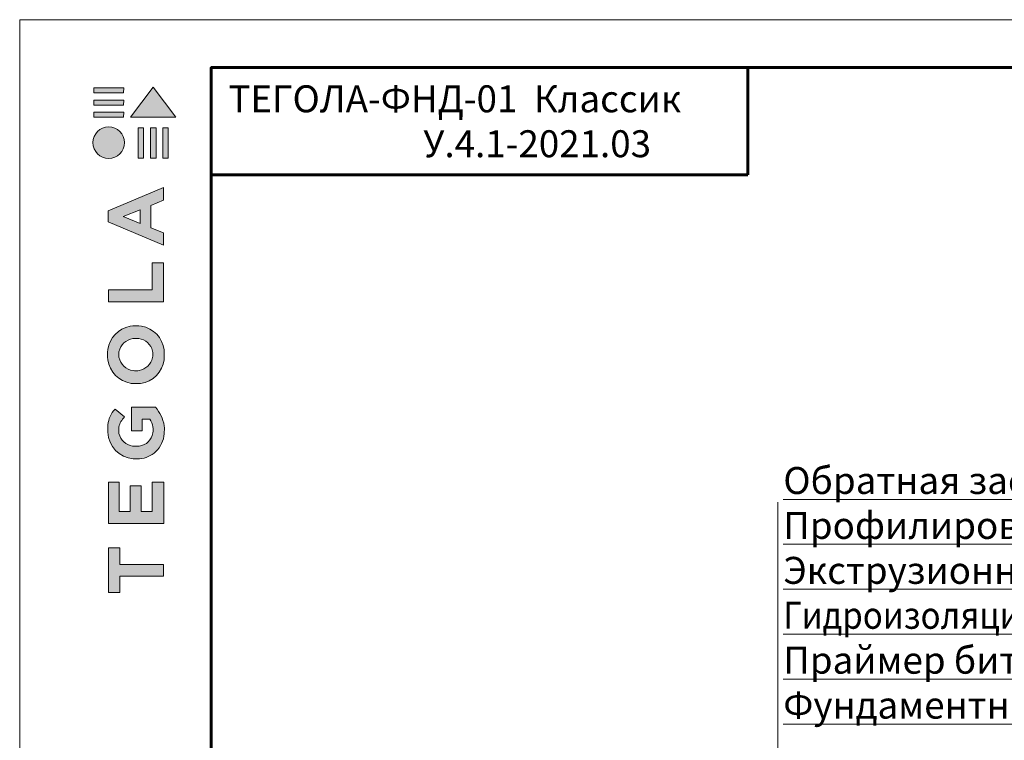
# Model space of a CAD drawing. Units: millimetres. Extents: x -6381 to 32884, y -20326 to -6652.
# Drawn here: x 15564 to 16387, y -7848 to -7246 of the extents above; entities that cross this region are included whole.
import ezdxf

# ---------------------------------------------------------------- set-up
doc = ezdxf.new("R2010")
doc.units = ezdxf.units.MM
doc.layers.get('0').update_dxf_attribs({"lineweight": 9})
for name, color, linetype, lineweight in [('Внутренняя рамка', 7, 'Continuous', 60), ('Граница чертежа на печать', 7, 'Continuous', 15), ('Флажок', 7, 'Continuous', 9)]:
    doc.layers.add(name, color=color, linetype=linetype, lineweight=lineweight)
doc.styles.add('GOST-2.304_Type-B', font='txt')

# ---------------------------------------------------------------- blocks, each defined once
blk = doc.blocks.new('*T286')
at = {"layer": 'Граница чертежа на печать', "color": 0, "linetype": 'Continuous', "lineweight": 60, "transparency": 16777216}
for p, q in [((0, 0), (448, 0)), ((0, 0), (0, -89.6)), ((448, 0), (448, -89.6)), ((0, -89.6), (448, -89.6))]:
    blk.add_line(p, q, dxfattribs=at)
at = {"layer": 'Граница чертежа на печать', "color": 0, "linetype": 'Continuous', "transparency": 16777216, "insert": (224, -44.8), "char_height": 22.5, "width": 432, "attachment_point": 5, "style": 'GOST-2.304_Type-B'}
blk.add_mtext('ТЕГОЛА-ФНД-{\\C256;01  Класси}к                      У.4.1-2021.03', dxfattribs=at)
blk = doc.blocks.new('лого')
at = {"true_color": 0x636466}
h = blk.add_hatch(color=251, dxfattribs=at)
h.dxf.hatch_style = 1
h.paths.add_polyline_path([(1822.724, 1665.139), (1823.173, 1665.139), (1823.173, 1667.664), (1822.724, 1667.664)])
h.paths.add_polyline_path([(1823.772, 1665.139), (1824.221, 1665.139), (1824.221, 1667.664), (1823.772, 1667.664)])
h.paths.add_polyline_path([(1824.793, 1665.139), (1825.241, 1665.139), (1825.241, 1667.664), (1824.793, 1667.664)])
h.paths.add_polyline_path([(1825.886, 1668.559), (1823.988, 1671.059), (1822.094, 1668.571), (1822.086, 1668.559)])
h.paths.add_polyline_path([(1819.021, 1668.98), (1819.021, 1668.561), (1821.518, 1668.561), (1821.519, 1668.98)])
h.paths.add_polyline_path([(1821.518, 1669.571), (1821.519, 1669.991), (1819.021, 1669.991), (1819.021, 1669.571)])
h.paths.add_polyline_path([(1821.518, 1670.608), (1821.519, 1671.027), (1819.021, 1671.027), (1819.021, 1670.608)])
h = blk.add_hatch(color=251, dxfattribs=at)
h.dxf.hatch_style = 1
h.paths.add_polyline_path([(1818.957, 1666.438, 1), (1821.579, 1666.438, 1)])
h = blk.add_hatch(color=251, dxfattribs=at)
h.dxf.hatch_style = 1
h.paths.add_polyline_path([(1820.243, 1634.639), (1824.872, 1634.639), (1824.872, 1638.106), (1823.901, 1638.106), (1823.901, 1635.652), (1822.976, 1635.652), (1822.976, 1637.777), (1822.07, 1637.777), (1822.07, 1635.656), (1821.149, 1635.656), (1821.149, 1638.106), (1820.243, 1638.106)])
h.paths.add_polyline_path([(1820.193, 1642.258, 0.380994), (1822.325, 1640.044), (1822.845, 1640.044, 0.173864), (1824.199, 1640.646, 0.189655), (1824.901, 1642.143, 0.045529), (1824.905, 1642.807, 0.140461), (1824.164, 1644.35), (1822.169, 1644.35), (1822.169, 1642.367), (1823.065, 1642.367), (1823.065, 1643.35), (1823.697, 1643.35, -0.124078), (1823.962, 1642.712, -0.058778), (1823.962, 1642.216, -0.334179), (1822.823, 1641.102), (1822.26, 1641.102, -0.295275), (1821.123, 1642.148, -0.041787), (1821.123, 1642.698, -0.136359), (1821.579, 1643.539), (1820.804, 1644.187, 0.175862), (1820.205, 1642.883, 0.041899)])
h.paths.add_polyline_path([(1822.144, 1646.344, 0.047195), (1822.936, 1646.344, 0.339831), (1824.888, 1648.321, 0.048954), (1824.888, 1649.135, 0.336116), (1823.019, 1651.12, 0.043085), (1822.054, 1651.12, 0.307788), (1820.187, 1649.168, 0.031863), (1820.187, 1648.316, 0.332727)])
h.paths.add_polyline_path([(1821.129, 1648.518, -0.046642), (1821.129, 1648.988, -0.320494), (1822.294, 1650.075, -0.079329), (1822.783, 1650.075, -0.322298), (1823.924, 1649.045, -0.135203), (1823.924, 1648.489, -0.294804), (1822.822, 1647.407, -0.083292), (1822.309, 1647.407, -0.315277)], flags=16)
h.paths.add_polyline_path([(1824.844, 1653.142), (1824.844, 1656.394), (1823.903, 1656.394), (1823.903, 1654.152), (1820.249, 1654.152), (1820.249, 1653.142)])
h.paths.add_polyline_path([(1820.233, 1659.828), (1824.834, 1657.881), (1824.834, 1658.923), (1823.796, 1659.338), (1823.796, 1661.202), (1824.84, 1661.628), (1824.84, 1662.683), (1820.233, 1660.756)])
h.paths.add_polyline_path([(1821.486, 1660.279), (1822.892, 1660.833), (1822.892, 1659.703)], flags=16)
h = blk.add_hatch(color=251, dxfattribs=at)
h.dxf.hatch_style = 1
h.paths.add_polyline_path([(1820.243, 1628.884), (1821.189, 1628.884), (1821.189, 1630.251), (1824.841, 1630.251), (1824.841, 1631.216), (1821.19, 1631.216), (1821.19, 1632.615), (1820.243, 1632.615)])
at = {"color": 251, "true_color": 0x636466}
for points in [[(1821.519, 1671.027), (1819.021, 1671.027), (1819.021, 1670.608), (1821.518, 1670.608), (1821.519, 1671.027)], [(1822.094, 1668.571), (1823.988, 1671.059), (1825.886, 1668.559), (1822.086, 1668.559), (1822.094, 1668.571)], [(1821.519, 1669.991), (1819.021, 1669.991), (1819.021, 1669.571), (1821.518, 1669.571), (1821.519, 1669.991)], [(1821.519, 1668.98), (1819.021, 1668.98), (1819.021, 1668.561), (1821.518, 1668.561), (1821.519, 1668.98)], [(1822.724, 1667.664), (1822.724, 1665.139), (1823.173, 1665.139), (1823.173, 1667.664), (1822.724, 1667.664)], [(1823.772, 1667.664), (1823.772, 1665.139), (1824.221, 1665.139), (1824.221, 1667.664), (1823.772, 1667.664)], [(1824.793, 1667.664), (1824.793, 1665.139), (1825.241, 1665.139), (1825.241, 1667.664), (1824.793, 1667.664)], [(1824.834, 1657.881), (1824.834, 1658.923), (1823.796, 1659.338), (1823.796, 1661.202), (1824.84, 1661.628), (1824.84, 1662.683), (1820.233, 1660.756), (1820.233, 1659.828), (1824.834, 1657.881)], [(1822.892, 1659.703), (1821.486, 1660.279), (1822.892, 1660.833), (1822.892, 1659.703)], [(1820.249, 1653.148), (1820.249, 1654.152), (1823.903, 1654.152), (1823.903, 1656.394), (1824.844, 1656.394), (1824.844, 1653.142), (1820.249, 1653.142)], [(1820.258, 1634.639), (1824.872, 1634.639), (1824.872, 1638.106), (1823.901, 1638.106), (1823.901, 1635.652), (1822.976, 1635.652), (1822.976, 1637.777), (1822.07, 1637.777), (1822.07, 1635.656), (1821.149, 1635.656), (1821.149, 1638.106), (1820.243, 1638.106), (1820.243, 1634.639), (1820.258, 1634.639)], [(1820.261, 1628.884), (1821.189, 1628.884), (1821.189, 1630.251), (1824.841, 1630.251), (1824.841, 1631.216), (1821.19, 1631.216), (1821.19, 1632.615), (1820.243, 1632.615), (1820.243, 1628.884), (1820.261, 1628.884)]]:
    blk.add_lwpolyline(points, dxfattribs=at)
for points in [[(1820.187, 1648.316, -0.031863), (1820.187, 1649.168, -0.307788), (1822.054, 1651.12, -0.043085), (1823.019, 1651.12, -0.336116), (1824.888, 1649.135, -0.048954), (1824.888, 1648.321, -0.339831), (1822.936, 1646.344, -0.047195), (1822.144, 1646.344, -0.332727), (1820.187, 1648.316)], [(1821.129, 1648.518, -0.046642), (1821.129, 1648.988, -0.320494), (1822.294, 1650.075, -0.079329), (1822.783, 1650.075, -0.322298), (1823.924, 1649.045, -0.135203), (1823.924, 1648.489, -0.294804), (1822.822, 1647.407, -0.083292), (1822.309, 1647.407, -0.315277), (1821.129, 1648.518)], [(1824.901, 1642.143, 0.045529), (1824.905, 1642.807, 0.140461), (1824.164, 1644.35), (1822.169, 1644.35), (1822.169, 1642.367), (1823.065, 1642.367), (1823.065, 1643.35), (1823.697, 1643.35, -0.124078), (1823.962, 1642.712, -0.058778), (1823.962, 1642.216, -0.334179), (1822.823, 1641.102), (1822.26, 1641.102, -0.295275), (1821.123, 1642.148, -0.041787), (1821.123, 1642.698, -0.136359), (1821.579, 1643.539), (1820.804, 1644.187, 0.175862), (1820.205, 1642.883, 0.041899), (1820.193, 1642.258, 0.380994), (1822.325, 1640.044), (1822.845, 1640.044, 0.173864), (1824.199, 1640.646, 0.189655), (1824.901, 1642.143)]]:
    blk.add_lwpolyline(points, format="xyb", dxfattribs=at)
blk.add_circle((1820.268, 1666.438), 1.311, dxfattribs=at)

msp = doc.modelspace()

# ---------------------------------------------------------------- linework, layer by layer
at = {"layer": 'Внутренняя рамка'}
msp.add_lwpolyline([(15724.414, -9582.107), (15724.414, -7286.107), (17204.414, -7286.107), (17204.414, -9582.107), (15724.414, -9582.107)], dxfattribs=at)
at = {"layer": 'Граница чертежа на печать'}
msp.add_lwpolyline([(15564.414, -9622.107), (15564.414, -7246.107), (17244.414, -7246.107), (17244.414, -9622.107), (15564.414, -9622.107)], dxfattribs=at)
at = {"layer": 'Флажок'}
msp.add_line((16197.524, -8014.257), (16197.524, -7648.965), dxfattribs=at)

# ---------------------------------------------------------------- block references
msp.add_blockref('*T286', (15724.414, -7286.107))
at = {"xscale": 10, "yscale": 10, "zscale": 10}
msp.add_blockref('лого', (-2563.948, -24013.147), dxfattribs=at)

# ---------------------------------------------------------------- texts
at = {"layer": 'Флажок', "insert": (16202.094, -7619.575), "char_height": 22.5, "width": 892.82659, "attachment_point": 1, "style": 'GOST-2.304_Type-B'}
msp.add_mtext('\\pxr0.23521,ql;{\\LОбратная засыпка в соответствии с проектом\\PПрофилированная мембрана Тефонд НР Дрейн\\PЭкструзионный пенополистирол\\P\\W0.9;Гидроизоляционная мембрана Сейфити Флекс ЭПП в 2 слоя\\P\\W1;Праймер битумный Сейфити\\PФундаментная стена}', dxfattribs=at)

doc.saveas('drawing.dxf')
